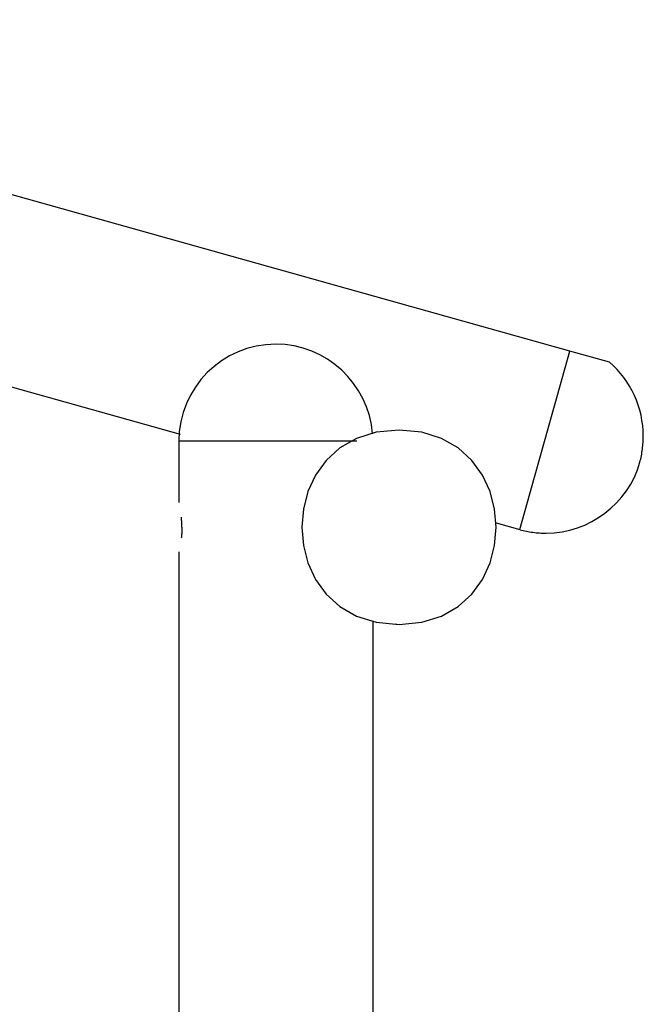
# Model space of a CAD drawing. Extents: x -50 to 50, y -25 to 25.
# Drawn here: x 32 to 37, y -3 to 4 of the extents above; entities that cross this region are included whole.
import ezdxf

# ---------------------------------------------------------------- set-up
doc = ezdxf.new("R2010")
doc.units = 0
doc.layers.get('0').update_dxf_attribs({"linetype": 'CONTINUOUS'})

msp = doc.modelspace()

# ---------------------------------------------------------------- linework, layer by layer
at = {"color": 0}
for points in [[(36.0072, 1.7984), (2.6683, 11.1438)], [(28.709, 2.4784), (33.2376, 1.2089)], [(33.9181, 1.8485), (33.9181, 1.8485), (33.8475, 1.8448), (33.7791, 1.8344), (33.713, 1.8173), (33.6498, 1.7941), (33.5894, 1.7649), (33.5326, 1.7303), (33.4794, 1.6905), (33.4305, 1.646), (33.3858, 1.5968), (33.3461, 1.5437), (33.3114, 1.4868), (33.2824, 1.4266), (33.2591, 1.3631), (33.2421, 1.2972), (33.2316, 1.2288), (33.2281, 1.1585), (33.2281, 1.1585), (33.2281, 1.1585), (33.2281, 1.1585), (33.2281, 1.1585), (33.2281, 1.1585), (33.2281, 1.1585), (33.2281, 1.1585), (33.2281, 1.1585), (33.2281, 1.1585), (33.2281, 1.1585), (33.2281, 1.1585), (33.2281, 1.1585), (33.2281, 1.1585), (33.2281, 1.1585), (33.2281, 1.1585), (33.2281, 1.1585), (33.2281, 1.1585)], [(33.9181, 1.8485), (33.9181, 1.8485), (33.8475, 1.8448), (33.7791, 1.8344), (33.713, 1.8173), (33.6498, 1.7941), (33.5894, 1.7649), (33.5326, 1.7303), (33.4794, 1.6905), (33.4305, 1.646), (33.3858, 1.5968), (33.3461, 1.5437), (33.3114, 1.4868), (33.2824, 1.4266), (33.2591, 1.3631), (33.2421, 1.2972), (33.2316, 1.2288), (33.2281, 1.1585), (33.2281, 1.1585), (33.2281, 1.1585), (33.2281, 1.1585), (33.2281, 1.1585), (33.2281, 1.1585), (33.2281, 1.1585), (33.2281, 1.1585), (33.2281, 1.1585), (33.2281, 1.1585), (33.2281, 1.1585), (33.2281, 1.1585), (33.2281, 1.1585), (33.2281, 1.1585), (33.2281, 1.1585), (33.2281, 1.1585), (33.2281, 1.1585), (33.2281, 1.1585)], [(34.6054, 1.2124), (34.6054, 1.2124), (34.5971, 1.278), (34.5827, 1.3418), (34.5625, 1.403), (34.537, 1.4618), (34.5061, 1.5174), (34.4705, 1.5699), (34.4303, 1.6187), (34.386, 1.6638), (34.3377, 1.7045), (34.2859, 1.7409), (34.2307, 1.7724), (34.1728, 1.799), (34.1121, 1.8201), (34.0493, 1.8357), (33.9845, 1.8452), (33.9181, 1.8485), (33.9181, 1.8485), (33.9181, 1.8485), (33.9181, 1.8485), (33.9181, 1.8485), (33.9181, 1.8485), (33.9181, 1.8485), (33.9181, 1.8485), (33.9181, 1.8485), (33.9181, 1.8485), (33.9181, 1.8485), (33.9181, 1.8485), (33.9181, 1.8485), (33.9181, 1.8485), (33.9181, 1.8485), (33.9181, 1.8485), (33.9181, 1.8485), (33.9181, 1.8485)], [(34.6054, 1.2124), (34.6054, 1.2124), (34.5971, 1.278), (34.5827, 1.3418), (34.5625, 1.403), (34.537, 1.4618), (34.5061, 1.5174), (34.4705, 1.5699), (34.4303, 1.6187), (34.386, 1.6638), (34.3377, 1.7045), (34.2859, 1.7409), (34.2307, 1.7724), (34.1728, 1.799), (34.1121, 1.8201), (34.0493, 1.8357), (33.9845, 1.8452), (33.9181, 1.8485), (33.9181, 1.8485), (33.9181, 1.8485), (33.9181, 1.8485), (33.9181, 1.8485), (33.9181, 1.8485), (33.9181, 1.8485), (33.9181, 1.8485), (33.9181, 1.8485), (33.9181, 1.8485), (33.9181, 1.8485), (33.9181, 1.8485), (33.9181, 1.8485), (33.9181, 1.8485), (33.9181, 1.8485), (33.9181, 1.8485), (33.9181, 1.8485), (33.9181, 1.8485)], [(35.6522, 0.532), (36.0072, 1.7984)], [(36.2888, 1.7195), (36.0072, 1.7984)], [(36.5042, 1.0105), (36.5042, 1.0105), (36.507, 1.0216), (36.5097, 1.0329), (36.5122, 1.0443), (36.5147, 1.0558), (36.5168, 1.0673), (36.5188, 1.079), (36.5206, 1.0907), (36.5223, 1.1025), (36.5236, 1.1142), (36.5248, 1.1259), (36.5258, 1.1376), (36.5268, 1.1495), (36.5274, 1.1612), (36.528, 1.173), (36.5283, 1.1847), (36.5285, 1.1965), (36.5285, 1.1965), (36.5274, 1.2337), (36.5243, 1.2708), (36.5191, 1.3075), (36.5121, 1.3441), (36.503, 1.38), (36.4922, 1.4154), (36.4795, 1.4501), (36.4651, 1.4842), (36.4487, 1.5173), (36.4307, 1.5496), (36.4109, 1.5808), (36.3896, 1.6111), (36.3666, 1.6401), (36.3421, 1.668), (36.316, 1.6944), (36.2886, 1.7195)], [(36.5042, 1.0105), (36.5042, 1.0105), (36.507, 1.0216), (36.5097, 1.0329), (36.5122, 1.0443), (36.5147, 1.0558), (36.5168, 1.0673), (36.5188, 1.079), (36.5206, 1.0907), (36.5223, 1.1025), (36.5236, 1.1142), (36.5248, 1.1259), (36.5258, 1.1376), (36.5268, 1.1495), (36.5274, 1.1612), (36.528, 1.173), (36.5283, 1.1847), (36.5285, 1.1965), (36.5285, 1.1965), (36.5274, 1.2337), (36.5243, 1.2708), (36.5191, 1.3075), (36.5121, 1.3441), (36.503, 1.38), (36.4922, 1.4154), (36.4795, 1.4501), (36.4651, 1.4842), (36.4487, 1.5173), (36.4307, 1.5496), (36.4109, 1.5808), (36.3896, 1.6111), (36.3666, 1.6401), (36.3421, 1.668), (36.316, 1.6944), (36.2886, 1.7195)], [(34.7932, 1.2384), (34.7932, 1.2384), (34.6313, 1.2229), (34.4912, 1.1792), (34.3725, 1.1111), (34.2756, 1.0229), (34.2, 0.9183), (34.1461, 0.8018), (34.1137, 0.677), (34.1031, 0.5484), (34.1137, 0.4195), (34.1461, 0.2949), (34.2, 0.1782), (34.2756, 0.0739), (34.3725, -0.0143), (34.4911, -0.0823), (34.6312, -0.126), (34.7932, -0.1415), (34.7932, -0.1415), (34.9548, -0.126), (35.0949, -0.0824), (35.2134, -0.0144), (35.3106, 0.0738), (35.3859, 0.1781), (35.4399, 0.2948), (35.4723, 0.4194), (35.4831, 0.5483), (35.4723, 0.677), (35.4399, 0.8018), (35.3859, 0.9183), (35.3106, 1.0229), (35.2136, 1.1111), (35.0951, 1.1792), (34.955, 1.2229), (34.7933, 1.2384), (34.7933, 1.2384), (34.7932, 1.2384), (34.7932, 1.2384), (34.7932, 1.2384), (34.7932, 1.2384), (34.7932, 1.2384), (34.7932, 1.2384), (34.7932, 1.2384), (34.7932, 1.2384), (34.7932, 1.2384), (34.7932, 1.2384), (34.7932, 1.2384), (34.7932, 1.2384), (34.7932, 1.2384), (34.7932, 1.2384), (34.7932, 1.2384), (34.7932, 1.2384)], [(33.228, 1.1585), (33.228, 0.7234)], [(34.4942, 1.1585), (33.228, 1.1585)], [(35.6525, 0.5307), (35.6525, 0.5307), (35.6636, 0.5276), (35.6748, 0.5249), (35.6862, 0.5223), (35.6977, 0.52), (35.7092, 0.5178), (35.7209, 0.5158), (35.7326, 0.514), (35.7444, 0.5125), (35.7561, 0.511), (35.7678, 0.5098), (35.7795, 0.5088), (35.7914, 0.508), (35.8031, 0.5073), (35.8149, 0.5068), (35.8266, 0.5065), (35.8385, 0.5065), (35.8385, 0.5065), (35.8956, 0.5088), (35.9519, 0.516), (36.0069, 0.5276), (36.0607, 0.5438), (36.1126, 0.5639), (36.1627, 0.5883), (36.2106, 0.6164), (36.2562, 0.6483), (36.2989, 0.6834), (36.3389, 0.7218), (36.3757, 0.7632), (36.4092, 0.8077), (36.4389, 0.8547), (36.4648, 0.9044), (36.4866, 0.9563), (36.5042, 1.0105)], [(35.6525, 0.5307), (35.6525, 0.5307), (35.6636, 0.5276), (35.6748, 0.5249), (35.6862, 0.5223), (35.6977, 0.52), (35.7092, 0.5178), (35.7209, 0.5158), (35.7326, 0.514), (35.7444, 0.5125), (35.7561, 0.511), (35.7678, 0.5098), (35.7795, 0.5088), (35.7914, 0.508), (35.8031, 0.5073), (35.8149, 0.5068), (35.8266, 0.5065), (35.8385, 0.5065), (35.8385, 0.5065), (35.8956, 0.5088), (35.9519, 0.516), (36.0069, 0.5276), (36.0607, 0.5438), (36.1126, 0.5639), (36.1627, 0.5883), (36.2106, 0.6164), (36.2562, 0.6483), (36.2989, 0.6834), (36.3389, 0.7218), (36.3757, 0.7632), (36.4092, 0.8077), (36.4389, 0.8547), (36.4648, 0.9044), (36.4866, 0.9563), (36.5042, 1.0105)], [(33.2506, 0.5484), (33.2506, 0.5492), (33.2506, 0.5499), (33.2506, 0.5507), (33.2506, 0.5514), (33.2506, 0.5522), (33.2506, 0.5529), (33.2506, 0.5536), (33.2506, 0.5544), (33.2506, 0.5551), (33.2506, 0.5559), (33.2506, 0.5566), (33.2505, 0.5574), (33.2505, 0.5581), (33.2505, 0.5589), (33.2505, 0.5596), (33.2505, 0.5603), (33.2505, 0.5611), (33.2504, 0.5618), (33.2504, 0.5626), (33.2504, 0.5633), (33.2504, 0.5641), (33.2504, 0.5648), (33.2503, 0.5656), (33.2503, 0.5663), (33.2503, 0.567), (33.2503, 0.5678), (33.2503, 0.5685), (33.2503, 0.5693), (33.2503, 0.57), (33.2502, 0.5707), (33.2502, 0.5715), (33.2502, 0.5722), (33.2501, 0.573), (33.2501, 0.5737), (33.2501, 0.5744), (33.25, 0.5751), (33.25, 0.5759), (33.25, 0.5766), (33.25, 0.5774), (33.2499, 0.5781), (33.2499, 0.5788), (33.2499, 0.5796), (33.2498, 0.5803), (33.2498, 0.581), (33.2497, 0.5818), (33.2497, 0.5825), (33.2497, 0.5832), (33.2497, 0.5839), (33.2496, 0.5847), (33.2496, 0.5854), (33.2495, 0.5861), (33.2495, 0.5869), (33.2494, 0.5876), (33.2494, 0.5883), (33.2494, 0.5891), (33.2493, 0.5897), (33.2493, 0.5905), (33.2492, 0.5912), (33.2491, 0.5919), (33.2491, 0.5927), (33.2491, 0.5934), (33.2491, 0.5941), (33.249, 0.5948), (33.2489, 0.5955), (33.2489, 0.5962), (33.2488, 0.597), (33.2488, 0.5976), (33.2487, 0.5984), (33.2487, 0.5991), (33.2486, 0.5998), (33.2485, 0.6005), (33.2485, 0.6012), (33.2485, 0.6019), (33.2484, 0.6026), (33.2483, 0.6034), (33.2483, 0.604), (33.2482, 0.6047), (33.2482, 0.6055), (33.2481, 0.6061), (33.248, 0.6068), (33.248, 0.6076), (33.2479, 0.6083), (33.2478, 0.6089), (33.2478, 0.6096), (33.2477, 0.6104), (33.2476, 0.611), (33.2475, 0.6117), (33.2475, 0.6124), (33.2475, 0.6131), (33.2474, 0.6138), (33.2473, 0.6145), (33.2472, 0.6152), (33.2472, 0.6159), (33.2471, 0.6165), (33.247, 0.6172), (33.2469, 0.6179), (33.2469, 0.6186), (33.2468, 0.6192), (33.2467, 0.6199)], [(35.482, 0.5797), (35.6522, 0.532)], [(33.2506, 0.5484), (33.2506, 0.5477), (33.2506, 0.5468), (33.2506, 0.5461), (33.2506, 0.5453), (33.2506, 0.5445), (33.2506, 0.5437), (33.2506, 0.5429), (33.2506, 0.5422), (33.2506, 0.5413), (33.2506, 0.5406), (33.2505, 0.5398), (33.2505, 0.539), (33.2505, 0.5383), (33.2505, 0.5374), (33.2505, 0.5367), (33.2505, 0.5359), (33.2504, 0.5351), (33.2504, 0.5343), (33.2504, 0.5335), (33.2504, 0.5328), (33.2504, 0.532), (33.2503, 0.5312), (33.2503, 0.5304), (33.2503, 0.5297), (33.2503, 0.5289), (33.2503, 0.5281), (33.2503, 0.5273), (33.2502, 0.5265), (33.2502, 0.5258), (33.2502, 0.525), (33.2501, 0.5242), (33.2501, 0.5234), (33.2501, 0.5227), (33.25, 0.5219), (33.25, 0.5211), (33.25, 0.5203), (33.25, 0.5196), (33.25, 0.5188), (33.2499, 0.518), (33.2499, 0.5173), (33.2498, 0.5165), (33.2498, 0.5157), (33.2497, 0.5149), (33.2497, 0.5142), (33.2497, 0.5134), (33.2497, 0.5127), (33.2496, 0.5118), (33.2495, 0.5111), (33.2495, 0.5103), (33.2494, 0.5096), (33.2494, 0.5088), (33.2494, 0.5081), (33.2493, 0.5073), (33.2493, 0.5066), (33.2492, 0.5057), (33.2492, 0.505), (33.2491, 0.5042), (33.2491, 0.5035), (33.2491, 0.5027), (33.249, 0.502), (33.2489, 0.5012), (33.2488, 0.5005), (33.2488, 0.4997), (33.2488, 0.499), (33.2487, 0.4982), (33.2486, 0.4975), (33.2486, 0.4968), (33.2485, 0.496), (33.2485, 0.4953), (33.2484, 0.4945), (33.2484, 0.4938), (33.2483, 0.493), (33.2482, 0.4923), (33.2482, 0.4916), (33.2481, 0.4908), (33.248, 0.4901), (33.248, 0.4893), (33.2479, 0.4886), (33.2478, 0.4879), (33.2478, 0.4872), (33.2477, 0.4864), (33.2476, 0.4857), (33.2475, 0.485), (33.2475, 0.4842), (33.2474, 0.4835), (33.2473, 0.4828), (33.2473, 0.482), (33.2472, 0.4814), (33.2472, 0.4806), (33.2471, 0.4799), (33.247, 0.4792), (33.2469, 0.4785), (33.2469, 0.4777), (33.2468, 0.4771), (33.2467, 0.4763), (33.2466, 0.4756), (33.2466, 0.4749), (33.2465, 0.4742), (33.2464, 0.4735)], [(33.228, 0.3734), (33.228, -16.8536)], [(34.6082, -16.8236), (34.6082, -0.1164)], [(34.7723, -0.1386), (34.7714, -0.1413)]]:
    msp.add_lwpolyline(points, dxfattribs=at)

doc.saveas('drawing.dxf')
